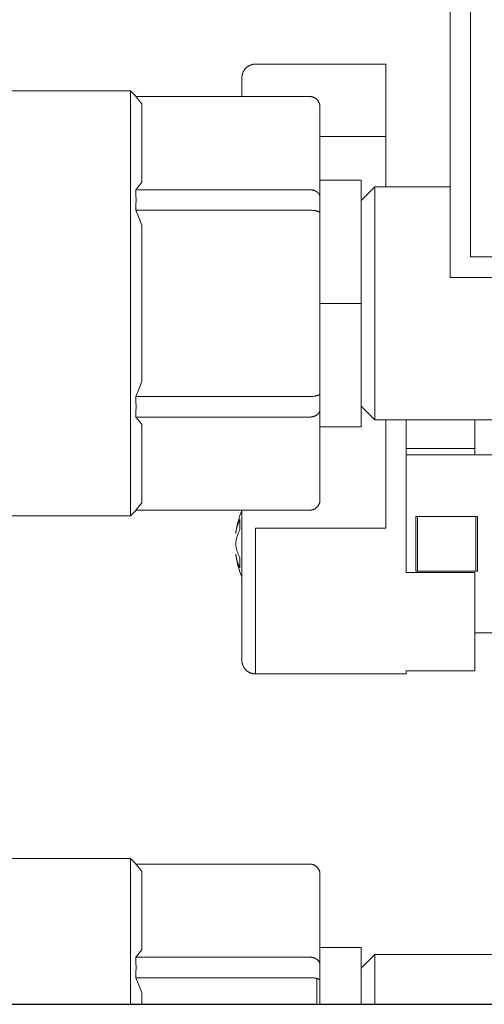
# Model space of a CAD drawing. Units: millimetres. Extents: x -1668 to 3354, y 3549 to 9499.
# Drawn here: x 1030 to 1064, y 6021 to 6093 of the extents above; entities that cross this region are included whole.
import ezdxf

# ---------------------------------------------------------------- set-up
doc = ezdxf.new("R2010")
doc.units = ezdxf.units.MM
for name, color, linetype, lineweight, true_color in [('Make2D$Visible$Curves$0', 7, 'Continuous', 0, 0xe6e6e6), ('Make2D$Visible$Curves$3DCOLOR40', 40, 'Continuous', 0, 0xffbf00), ('Make2D$Visible$Curves$3DCPCOLOR124', 7, 'Continuous', 0, 0x009972), ('Make2D$Visible$Curves$3DCPCOLOR254', 7, 'Continuous', 0, 0xd6d6d6)]:
    doc.layers.add(name, color=color, linetype=linetype, lineweight=lineweight, true_color=true_color)

msp = doc.modelspace()

# ---------------------------------------------------------------- linework, layer by layer
at = {"layer": 'Make2D$Visible$Curves$0'}
for points in [[(1061.2, 6122.385), (1061.2, 6074.385)], [(1062.7, 6075.885), (1062.7, 6120.885)], [(1020.7, 6088.001), (1037.858, 6088.001)], [(1037.858, 6088.001), (1038.27, 6087.589)], [(1037.858, 6088.001), (1037.858, 6072.501)], [(1038.245, 6087.589), (1038.401, 6087.412), (1038.553, 6087.232), (1038.7, 6087.048)], [(1038.245, 6087.589), (1050.953, 6087.589)], [(1038.7, 6081.337), (1038.7, 6087.048)], [(1050.953, 6087.589), (1050.979, 6087.589), (1051.004, 6087.588), (1051.03, 6087.586), (1051.055, 6087.583), (1051.08, 6087.579), (1051.105, 6087.574), (1051.13, 6087.568), (1051.155, 6087.562), (1051.179, 6087.554), (1051.203, 6087.546), (1051.227, 6087.537), (1051.251, 6087.528), (1051.274, 6087.517), (1051.297, 6087.506), (1051.319, 6087.494), (1051.341, 6087.481), (1051.363, 6087.467), (1051.384, 6087.453), (1051.404, 6087.438), (1051.424, 6087.422), (1051.444, 6087.406), (1051.463, 6087.388), (1051.481, 6087.371)], [(1051.481, 6087.371), (1051.499, 6087.352), (1051.516, 6087.333), (1051.532, 6087.314), (1051.548, 6087.294), (1051.563, 6087.273), (1051.578, 6087.252), (1051.591, 6087.231), (1051.604, 6087.209), (1051.616, 6087.186), (1051.628, 6087.163), (1051.638, 6087.14), (1051.648, 6087.117), (1051.657, 6087.093), (1051.665, 6087.069), (1051.672, 6087.044), (1051.679, 6087.019), (1051.684, 6086.995), (1051.689, 6086.97), (1051.693, 6086.944), (1051.696, 6086.919), (1051.698, 6086.894), (1051.7, 6086.868), (1051.7, 6086.843)], [(1051.7, 6080.249), (1051.7, 6086.843)], [(1038.7, 6081.337), (1038.553, 6081.153), (1038.401, 6080.972), (1038.245, 6080.795)], [(1051.7, 6081.501), (1054.7, 6081.501)], [(1054.7, 6072.501), (1054.7, 6081.501)], [(1038.245, 6080.795), (1038.263, 6080.42), (1038.27, 6080.045), (1038.263, 6079.67), (1038.245, 6079.295)], [(1038.245, 6080.795), (1050.953, 6080.795)], [(1050.953, 6080.795), (1050.971, 6080.795), (1050.989, 6080.795), (1051.007, 6080.794), (1051.025, 6080.793), (1051.043, 6080.791), (1051.061, 6080.79), (1051.079, 6080.787), (1051.097, 6080.785), (1051.115, 6080.782), (1051.133, 6080.779), (1051.151, 6080.776), (1051.169, 6080.772), (1051.187, 6080.768), (1051.204, 6080.763), (1051.222, 6080.759), (1051.239, 6080.754), (1051.256, 6080.748), (1051.273, 6080.743), (1051.29, 6080.737), (1051.306, 6080.73), (1051.322, 6080.724), (1051.338, 6080.717), (1051.354, 6080.71), (1051.369, 6080.703), (1051.384, 6080.695), (1051.399, 6080.687), (1051.414, 6080.679), (1051.428, 6080.671), (1051.442, 6080.662), (1051.455, 6080.653), (1051.468, 6080.644), (1051.481, 6080.635)], [(1051.481, 6080.635), (1051.494, 6080.626), (1051.506, 6080.616), (1051.518, 6080.606), (1051.53, 6080.596), (1051.541, 6080.586), (1051.552, 6080.575), (1051.563, 6080.564), (1051.573, 6080.553), (1051.583, 6080.542), (1051.593, 6080.53), (1051.602, 6080.519), (1051.611, 6080.507), (1051.62, 6080.495), (1051.628, 6080.483), (1051.636, 6080.47), (1051.643, 6080.458), (1051.65, 6080.445), (1051.657, 6080.432), (1051.663, 6080.42), (1051.668, 6080.407), (1051.673, 6080.394), (1051.678, 6080.381), (1051.682, 6080.367), (1051.686, 6080.354), (1051.689, 6080.341), (1051.692, 6080.328), (1051.695, 6080.314), (1051.697, 6080.301), (1051.698, 6080.288), (1051.699, 6080.275), (1051.7, 6080.262), (1051.7, 6080.249)], [(1055.7, 6081.001), (1054.7, 6080.001)], [(1061.2, 6081.001), (1055.7, 6081.001)], [(1055.7, 6064.001), (1055.7, 6081.001)], [(1051.7, 6079.095), (1051.7, 6080.249)], [(1038.245, 6079.295), (1038.479, 6078.756), (1038.7, 6078.212)], [(1038.245, 6079.295), (1050.953, 6079.295)], [(1050.953, 6079.295), (1051.025, 6079.294), (1051.097, 6079.291), (1051.169, 6079.287), (1051.239, 6079.28), (1051.306, 6079.272), (1051.338, 6079.267), (1051.369, 6079.261), (1051.399, 6079.256), (1051.428, 6079.25), (1051.455, 6079.243), (1051.481, 6079.237)], [(1051.481, 6079.237), (1051.506, 6079.23), (1051.53, 6079.222), (1051.552, 6079.215), (1051.573, 6079.207), (1051.583, 6079.203), (1051.593, 6079.198), (1051.602, 6079.194), (1051.611, 6079.19), (1051.62, 6079.185), (1051.628, 6079.181), (1051.636, 6079.176), (1051.643, 6079.172), (1051.65, 6079.167), (1051.653, 6079.165), (1051.657, 6079.162), (1051.66, 6079.16), (1051.663, 6079.158), (1051.665, 6079.155), (1051.668, 6079.153), (1051.671, 6079.151), (1051.673, 6079.148), (1051.676, 6079.146), (1051.678, 6079.143), (1051.68, 6079.141), (1051.682, 6079.139), (1051.684, 6079.136), (1051.686, 6079.134), (1051.688, 6079.131), (1051.689, 6079.129), (1051.691, 6079.127), (1051.691, 6079.125), (1051.692, 6079.124), (1051.693, 6079.123), (1051.693, 6079.122), (1051.694, 6079.12), (1051.695, 6079.119), (1051.695, 6079.118), (1051.696, 6079.117), (1051.696, 6079.116), (1051.697, 6079.114), (1051.697, 6079.113), (1051.697, 6079.112), (1051.698, 6079.111), (1051.698, 6079.11), (1051.698, 6079.108), (1051.699, 6079.107), (1051.699, 6079.106), (1051.699, 6079.105), (1051.699, 6079.104), (1051.7, 6079.102), (1051.7, 6079.101), (1051.7, 6079.1), (1051.7, 6079.099), (1051.7, 6079.098), (1051.7, 6079.096), (1051.7, 6079.095)], [(1051.7, 6065.907), (1051.7, 6079.095)], [(1038.7, 6072.501), (1038.7, 6078.212)], [(1071.7, 6075.885), (1062.7, 6075.885)], [(1061.2, 6074.385), (1071.2, 6074.385)], [(1037.858, 6072.501), (1037.858, 6057.001)], [(1038.7, 6066.791), (1038.7, 6072.501)], [(1054.7, 6072.501), (1051.7, 6072.501)], [(1054.7, 6063.501), (1054.7, 6072.501)], [(1038.7, 6066.791), (1038.479, 6066.246), (1038.245, 6065.707)], [(1038.245, 6065.707), (1038.263, 6065.332), (1038.27, 6064.957), (1038.263, 6064.582), (1038.245, 6064.207)], [(1038.245, 6065.707), (1050.953, 6065.707)], [(1050.953, 6065.707), (1051.025, 6065.708), (1051.097, 6065.711), (1051.169, 6065.715), (1051.239, 6065.722), (1051.306, 6065.731), (1051.338, 6065.735), (1051.369, 6065.741), (1051.399, 6065.746), (1051.428, 6065.752), (1051.455, 6065.759), (1051.481, 6065.765)], [(1051.481, 6065.765), (1051.506, 6065.772), (1051.53, 6065.78), (1051.552, 6065.787), (1051.573, 6065.795), (1051.583, 6065.8), (1051.593, 6065.804), (1051.602, 6065.808), (1051.611, 6065.812), (1051.62, 6065.817), (1051.628, 6065.821), (1051.636, 6065.826), (1051.643, 6065.83), (1051.65, 6065.835), (1051.653, 6065.837), (1051.657, 6065.84), (1051.66, 6065.842), (1051.663, 6065.844), (1051.665, 6065.847), (1051.668, 6065.849), (1051.671, 6065.851), (1051.673, 6065.854), (1051.676, 6065.856), (1051.678, 6065.859), (1051.68, 6065.861), (1051.682, 6065.863), (1051.684, 6065.866), (1051.686, 6065.868), (1051.688, 6065.871), (1051.689, 6065.873), (1051.691, 6065.876), (1051.691, 6065.877), (1051.692, 6065.878), (1051.693, 6065.879), (1051.693, 6065.88), (1051.694, 6065.882), (1051.695, 6065.883), (1051.695, 6065.884), (1051.696, 6065.885), (1051.696, 6065.886), (1051.697, 6065.888), (1051.697, 6065.889), (1051.697, 6065.89), (1051.698, 6065.891), (1051.698, 6065.892), (1051.698, 6065.894), (1051.699, 6065.895), (1051.699, 6065.896), (1051.699, 6065.897), (1051.699, 6065.899), (1051.7, 6065.9), (1051.7, 6065.901), (1051.7, 6065.902), (1051.7, 6065.903), (1051.7, 6065.905), (1051.7, 6065.906), (1051.7, 6065.907)], [(1051.7, 6064.754), (1051.7, 6065.907)], [(1051.481, 6064.367), (1051.494, 6064.376), (1051.506, 6064.386), (1051.518, 6064.396), (1051.53, 6064.406), (1051.541, 6064.416), (1051.552, 6064.427), (1051.563, 6064.438), (1051.573, 6064.449), (1051.583, 6064.46), (1051.593, 6064.472), (1051.602, 6064.483), (1051.611, 6064.495), (1051.62, 6064.507), (1051.628, 6064.519), (1051.636, 6064.532), (1051.643, 6064.544), (1051.65, 6064.557), (1051.657, 6064.57), (1051.663, 6064.583), (1051.668, 6064.595), (1051.673, 6064.608), (1051.678, 6064.622), (1051.682, 6064.635), (1051.686, 6064.648), (1051.689, 6064.661), (1051.692, 6064.674), (1051.695, 6064.688), (1051.697, 6064.701), (1051.698, 6064.714), (1051.699, 6064.727), (1051.7, 6064.74), (1051.7, 6064.754)], [(1051.7, 6058.159), (1051.7, 6064.754)], [(1054.7, 6065.001), (1055.7, 6064.001)], [(1038.245, 6064.207), (1038.401, 6064.03), (1038.553, 6063.849), (1038.7, 6063.665)], [(1038.245, 6064.207), (1050.953, 6064.207)], [(1050.953, 6064.207), (1050.971, 6064.207), (1050.989, 6064.207), (1051.007, 6064.208), (1051.025, 6064.209), (1051.043, 6064.211), (1051.061, 6064.213), (1051.079, 6064.215), (1051.097, 6064.217), (1051.115, 6064.22), (1051.133, 6064.223), (1051.151, 6064.226), (1051.169, 6064.23), (1051.187, 6064.234), (1051.204, 6064.239), (1051.222, 6064.243), (1051.239, 6064.248), (1051.256, 6064.254), (1051.273, 6064.259), (1051.29, 6064.265), (1051.306, 6064.272), (1051.322, 6064.278), (1051.338, 6064.285), (1051.354, 6064.292), (1051.369, 6064.3), (1051.384, 6064.307), (1051.399, 6064.315), (1051.414, 6064.323), (1051.428, 6064.331), (1051.442, 6064.34), (1051.455, 6064.349), (1051.468, 6064.358), (1051.481, 6064.367)], [(1055.7, 6064.001), (1067.122, 6064.001)], [(1038.7, 6057.954), (1038.7, 6063.665)], [(1054.7, 6063.501), (1051.7, 6063.501)], [(1038.7, 6057.954), (1038.553, 6057.77), (1038.401, 6057.59), (1038.245, 6057.413)], [(1050.953, 6057.413), (1050.979, 6057.413), (1051.004, 6057.414), (1051.03, 6057.416), (1051.055, 6057.42), (1051.08, 6057.423), (1051.105, 6057.428), (1051.13, 6057.434), (1051.155, 6057.44), (1051.179, 6057.448), (1051.203, 6057.456), (1051.227, 6057.465), (1051.251, 6057.474), (1051.274, 6057.485), (1051.297, 6057.496), (1051.319, 6057.508), (1051.341, 6057.521), (1051.363, 6057.535), (1051.384, 6057.549), (1051.404, 6057.564), (1051.424, 6057.58), (1051.444, 6057.597), (1051.463, 6057.614), (1051.481, 6057.631)], [(1051.481, 6057.631), (1051.499, 6057.65), (1051.516, 6057.669), (1051.532, 6057.688), (1051.548, 6057.708), (1051.563, 6057.729), (1051.578, 6057.75), (1051.591, 6057.771), (1051.604, 6057.793), (1051.616, 6057.816), (1051.628, 6057.839), (1051.638, 6057.862), (1051.648, 6057.885), (1051.657, 6057.909), (1051.665, 6057.933), (1051.672, 6057.958), (1051.679, 6057.983), (1051.684, 6058.007), (1051.689, 6058.033), (1051.693, 6058.058), (1051.696, 6058.083), (1051.698, 6058.108), (1051.7, 6058.134), (1051.7, 6058.159)], [(1037.858, 6057.001), (1020.7, 6057.001)], [(1038.27, 6057.413), (1037.858, 6057.001)], [(1038.245, 6057.413), (1050.953, 6057.413)], [(1020.7, 6032.001), (1037.858, 6032.001)], [(1037.858, 6032.001), (1038.27, 6031.589)], [(1037.858, 6032.001), (1037.858, 6021.359)], [(1038.245, 6031.589), (1038.401, 6031.412), (1038.553, 6031.232), (1038.7, 6031.048)], [(1038.245, 6031.589), (1050.953, 6031.589)], [(1038.7, 6025.337), (1038.7, 6031.048)], [(1050.953, 6031.589), (1050.979, 6031.589), (1051.004, 6031.588), (1051.03, 6031.586), (1051.055, 6031.583), (1051.08, 6031.579), (1051.105, 6031.574), (1051.13, 6031.568), (1051.155, 6031.562), (1051.179, 6031.554), (1051.203, 6031.546), (1051.227, 6031.537), (1051.251, 6031.528), (1051.274, 6031.517), (1051.297, 6031.506), (1051.319, 6031.494), (1051.341, 6031.481), (1051.363, 6031.467), (1051.384, 6031.453), (1051.404, 6031.438), (1051.424, 6031.422), (1051.444, 6031.406), (1051.463, 6031.388), (1051.481, 6031.371)], [(1051.481, 6031.371), (1051.499, 6031.352), (1051.516, 6031.333), (1051.532, 6031.314), (1051.548, 6031.294), (1051.563, 6031.273), (1051.578, 6031.252), (1051.591, 6031.231), (1051.604, 6031.209), (1051.616, 6031.186), (1051.628, 6031.163), (1051.638, 6031.14), (1051.648, 6031.117), (1051.657, 6031.093), (1051.665, 6031.069), (1051.672, 6031.044), (1051.679, 6031.019), (1051.684, 6030.995), (1051.689, 6030.97), (1051.693, 6030.944), (1051.696, 6030.919), (1051.698, 6030.894), (1051.7, 6030.868), (1051.7, 6030.843)], [(1051.7, 6024.249), (1051.7, 6030.843)], [(1038.7, 6025.337), (1038.553, 6025.153), (1038.401, 6024.972), (1038.245, 6024.795)], [(1051.7, 6025.501), (1054.7, 6025.501)], [(1054.7, 6021.359), (1054.7, 6025.501)], [(1038.245, 6024.795), (1038.263, 6024.42), (1038.27, 6024.045), (1038.263, 6023.67), (1038.245, 6023.295)], [(1038.245, 6024.795), (1050.953, 6024.795)], [(1050.953, 6024.795), (1050.971, 6024.795), (1050.989, 6024.795), (1051.007, 6024.794), (1051.025, 6024.793), (1051.043, 6024.791), (1051.061, 6024.79), (1051.079, 6024.787), (1051.097, 6024.785), (1051.115, 6024.782), (1051.133, 6024.779), (1051.151, 6024.776), (1051.169, 6024.772), (1051.187, 6024.768), (1051.204, 6024.763), (1051.222, 6024.759), (1051.239, 6024.754), (1051.256, 6024.748), (1051.273, 6024.743), (1051.29, 6024.737), (1051.306, 6024.73), (1051.322, 6024.724), (1051.338, 6024.717), (1051.354, 6024.71), (1051.369, 6024.703), (1051.384, 6024.695), (1051.399, 6024.687), (1051.414, 6024.679), (1051.428, 6024.671), (1051.442, 6024.662), (1051.455, 6024.653), (1051.468, 6024.644), (1051.481, 6024.635)], [(1051.481, 6024.635), (1051.494, 6024.626), (1051.506, 6024.616), (1051.518, 6024.606), (1051.53, 6024.596), (1051.541, 6024.586), (1051.552, 6024.575), (1051.563, 6024.564), (1051.573, 6024.553), (1051.583, 6024.542), (1051.593, 6024.53), (1051.602, 6024.519), (1051.611, 6024.507), (1051.62, 6024.495), (1051.628, 6024.483), (1051.636, 6024.47), (1051.643, 6024.458), (1051.65, 6024.445), (1051.657, 6024.432), (1051.663, 6024.42), (1051.668, 6024.407), (1051.673, 6024.394), (1051.678, 6024.381), (1051.682, 6024.367), (1051.686, 6024.354), (1051.689, 6024.341), (1051.692, 6024.328), (1051.695, 6024.314), (1051.697, 6024.301), (1051.698, 6024.288), (1051.699, 6024.275), (1051.7, 6024.262), (1051.7, 6024.249)], [(1055.7, 6025.001), (1054.7, 6024.001)], [(1055.7, 6021.359), (1055.7, 6025.001)], [(1067.122, 6025.001), (1055.7, 6025.001)], [(1051.7, 6023.095), (1051.7, 6024.249)], [(1038.245, 6023.295), (1038.479, 6022.756), (1038.7, 6022.212)], [(1038.245, 6023.295), (1050.953, 6023.295)], [(1050.953, 6023.295), (1051.025, 6023.294), (1051.097, 6023.291), (1051.169, 6023.287), (1051.239, 6023.28), (1051.306, 6023.272), (1051.338, 6023.267), (1051.369, 6023.261), (1051.399, 6023.256), (1051.428, 6023.25), (1051.455, 6023.243), (1051.481, 6023.237)], [(1051.481, 6021.359), (1051.481, 6023.237)], [(1051.481, 6023.237), (1051.506, 6023.23), (1051.53, 6023.222), (1051.552, 6023.215), (1051.573, 6023.207), (1051.583, 6023.203), (1051.593, 6023.198), (1051.602, 6023.194), (1051.611, 6023.19), (1051.62, 6023.185), (1051.628, 6023.181), (1051.636, 6023.176), (1051.643, 6023.172), (1051.65, 6023.167), (1051.653, 6023.165), (1051.657, 6023.162), (1051.66, 6023.16), (1051.663, 6023.158), (1051.665, 6023.155), (1051.668, 6023.153), (1051.671, 6023.151), (1051.673, 6023.148), (1051.676, 6023.146), (1051.678, 6023.143), (1051.68, 6023.141), (1051.682, 6023.139), (1051.684, 6023.136), (1051.686, 6023.134), (1051.688, 6023.131), (1051.689, 6023.129), (1051.691, 6023.127), (1051.691, 6023.125), (1051.692, 6023.124), (1051.693, 6023.123), (1051.693, 6023.122), (1051.694, 6023.12), (1051.695, 6023.119), (1051.695, 6023.118), (1051.696, 6023.117), (1051.696, 6023.116), (1051.697, 6023.114), (1051.697, 6023.113), (1051.697, 6023.112), (1051.698, 6023.111), (1051.698, 6023.11), (1051.698, 6023.108), (1051.699, 6023.107), (1051.699, 6023.106), (1051.699, 6023.105), (1051.699, 6023.104), (1051.7, 6023.102), (1051.7, 6023.101), (1051.7, 6023.1), (1051.7, 6023.099), (1051.7, 6023.098), (1051.7, 6023.096), (1051.7, 6023.095)], [(1051.7, 6021.359), (1051.7, 6023.095)], [(1038.7, 6021.359), (1038.7, 6022.212)]]:
    msp.add_lwpolyline(points, dxfattribs=at)
at = {"layer": 'Make2D$Visible$Curves$3DCOLOR40'}
for points in [[(1058, 6061.461), (1064.5, 6061.461)], [(1058.7, 6052.961), (1058.7, 6056.961)], [(1058.816, 6056.961), (1058.7, 6056.961)], [(1058.816, 6056.961), (1063.084, 6056.961)], [(1058.816, 6052.961), (1058.816, 6056.961)], [(1063.084, 6056.961), (1063.2, 6056.961)], [(1063.084, 6052.961), (1063.084, 6056.961)], [(1063.2, 6056.961), (1063.2, 6052.961)], [(1058.816, 6052.961), (1058.7, 6052.961)], [(1063.084, 6052.961), (1058.816, 6052.961)], [(1063.2, 6052.961), (1063.084, 6052.961)], [(1064.5, 6048.461), (1063, 6048.461)]]:
    msp.add_lwpolyline(points, dxfattribs=at)
at = {"layer": 'Make2D$Visible$Curves$3DCPCOLOR124'}
for points in [[(1047, 6089.961), (1046.966, 6089.96), (1046.932, 6089.958), (1046.898, 6089.956), (1046.864, 6089.951), (1046.83, 6089.946), (1046.797, 6089.94), (1046.763, 6089.932), (1046.73, 6089.924), (1046.697, 6089.914), (1046.665, 6089.903), (1046.633, 6089.891), (1046.602, 6089.878), (1046.571, 6089.864), (1046.54, 6089.849), (1046.51, 6089.832), (1046.48, 6089.815), (1046.452, 6089.797), (1046.423, 6089.778), (1046.396, 6089.758), (1046.369, 6089.736), (1046.343, 6089.714), (1046.317, 6089.692), (1046.293, 6089.668), (1046.269, 6089.643), (1046.246, 6089.618), (1046.224, 6089.592), (1046.203, 6089.565), (1046.183, 6089.537), (1046.164, 6089.509), (1046.146, 6089.48), (1046.128, 6089.451), (1046.112, 6089.421), (1046.097, 6089.39), (1046.083, 6089.359), (1046.07, 6089.328), (1046.058, 6089.296), (1046.047, 6089.263), (1046.037, 6089.231), (1046.028, 6089.198), (1046.021, 6089.164), (1046.015, 6089.131), (1046.009, 6089.097), (1046.005, 6089.063), (1046.002, 6089.029), (1046.001, 6088.995), (1046, 6088.961)], [(1047, 6089.961), (1056.5, 6089.961)], [(1056.5, 6084.685), (1056.5, 6089.961)], [(1046, 6087.589), (1046, 6088.961)], [(1056.5, 6084.685), (1051.7, 6084.685)], [(1056.5, 6084.685), (1056.5, 6081.001)], [(1056.5, 6064.001), (1056.5, 6056.107)], [(1058, 6058.458), (1058, 6064.001)], [(1063, 6064.001), (1063, 6061.9)], [(1058, 6061.9), (1063, 6061.9)], [(1063, 6061.9), (1063, 6061.461)], [(1058, 6052.861), (1058, 6058.458)], [(1045.546, 6055.711), (1045.573, 6055.901), (1045.606, 6056.091), (1045.645, 6056.279), (1045.689, 6056.467), (1045.74, 6056.652), (1045.796, 6056.836), (1045.858, 6057.018), (1045.926, 6057.198), (1046, 6057.376)], [(1046, 6055.987), (1046, 6057.413)], [(1045.546, 6055.71), (1045.562, 6055.815), (1045.582, 6055.921), (1045.605, 6056.025), (1045.631, 6056.129), (1045.661, 6056.232), (1045.694, 6056.334), (1045.731, 6056.435), (1045.771, 6056.534), (1045.814, 6056.632), (1045.86, 6056.729)], [(1045.86, 6056.729), (1045.85, 6056.64), (1045.844, 6056.552), (1045.84, 6056.464), (1045.838, 6056.375), (1045.84, 6056.286), (1045.844, 6056.198), (1045.85, 6056.11), (1045.86, 6056.021)], [(1047, 6056.107), (1056.5, 6056.107)], [(1047, 6056.107), (1047, 6045.461)], [(1045.86, 6056.021), (1045.814, 6055.925), (1045.771, 6055.827), (1045.731, 6055.727), (1045.694, 6055.627), (1045.661, 6055.525), (1045.631, 6055.422), (1045.605, 6055.318), (1045.582, 6055.214), (1045.562, 6055.108), (1045.546, 6055.002)], [(1046, 6055.987), (1046, 6046.461)], [(1045.546, 6055.002), (1045.546, 6054.919)], [(1045.546, 6054.919), (1045.562, 6054.813), (1045.582, 6054.708), (1045.605, 6054.603), (1045.631, 6054.499), (1045.661, 6054.397), (1045.694, 6054.295), (1045.731, 6054.194), (1045.771, 6054.095), (1045.814, 6053.997), (1045.86, 6053.9)], [(1045.86, 6053.193), (1045.814, 6053.29), (1045.771, 6053.388), (1045.731, 6053.487), (1045.694, 6053.588), (1045.661, 6053.69), (1045.631, 6053.792), (1045.605, 6053.896), (1045.582, 6054.001), (1045.562, 6054.106), (1045.546, 6054.212)], [(1046, 6052.546), (1045.926, 6052.723), (1045.858, 6052.903), (1045.796, 6053.085), (1045.74, 6053.269), (1045.689, 6053.455), (1045.645, 6053.642), (1045.606, 6053.831), (1045.573, 6054.02), (1045.546, 6054.211)], [(1045.86, 6053.9), (1045.85, 6053.812), (1045.844, 6053.724), (1045.84, 6053.635), (1045.838, 6053.547), (1045.84, 6053.458), (1045.844, 6053.369), (1045.85, 6053.281), (1045.86, 6053.193)], [(1063, 6052.861), (1058, 6052.861)], [(1063, 6045.696), (1063, 6052.861)], [(1047, 6045.461), (1046.966, 6045.461), (1046.932, 6045.463), (1046.898, 6045.466), (1046.864, 6045.47), (1046.83, 6045.475), (1046.797, 6045.482), (1046.763, 6045.489), (1046.73, 6045.498), (1046.697, 6045.508), (1046.665, 6045.519), (1046.633, 6045.53), (1046.602, 6045.544), (1046.571, 6045.558), (1046.54, 6045.573), (1046.51, 6045.589), (1046.48, 6045.606), (1046.452, 6045.625), (1046.423, 6045.644), (1046.396, 6045.664), (1046.369, 6045.685), (1046.343, 6045.707), (1046.317, 6045.73), (1046.293, 6045.754), (1046.269, 6045.778), (1046.246, 6045.804), (1046.224, 6045.83), (1046.203, 6045.857), (1046.183, 6045.884), (1046.164, 6045.912), (1046.146, 6045.941), (1046.128, 6045.971), (1046.112, 6046.001), (1046.097, 6046.031), (1046.083, 6046.062), (1046.07, 6046.094), (1046.058, 6046.126), (1046.047, 6046.158), (1046.037, 6046.191), (1046.028, 6046.224), (1046.021, 6046.257), (1046.015, 6046.291), (1046.009, 6046.325), (1046.005, 6046.359), (1046.002, 6046.393), (1046.001, 6046.427), (1046, 6046.461)], [(1058, 6045.461), (1047, 6045.461)], [(1058, 6045.696), (1063, 6045.696)], [(1058, 6045.461), (1058, 6045.696)]]:
    msp.add_lwpolyline(points, dxfattribs=at)
at = {"layer": 'Make2D$Visible$Curves$3DCPCOLOR254', "color": 0, "linetype": 'ByBlock', "lineweight": -2}
msp.add_lwpolyline([(660.382, 6021.359), (1067.701, 6021.359)], dxfattribs=at)

doc.saveas('drawing.dxf')
